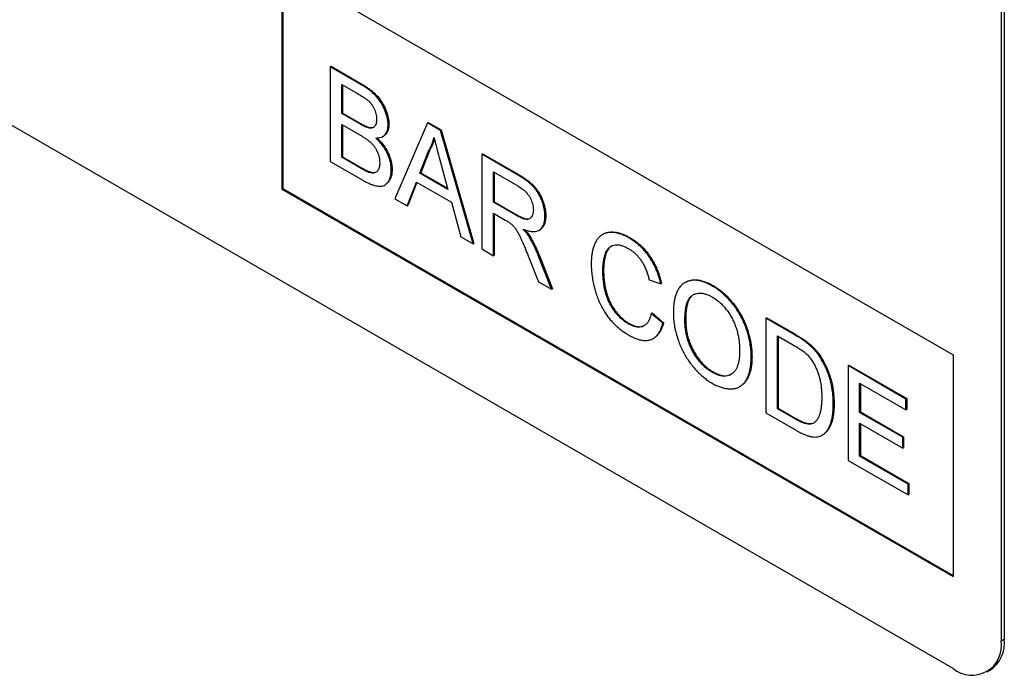
# Model space of a CAD drawing. Units: millimetres. Extents: x -770 to 714, y -273 to 938.
# Drawn here: x -344 to -300, y -56 to -27 of the extents above; entities that cross this region are included whole.
import ezdxf

# ---------------------------------------------------------------- set-up
doc = ezdxf.new("R2010")
doc.units = ezdxf.units.MM
doc.layers.add('133751', color=7, linetype='Continuous', lineweight=25)
doc.layers.add('TANGENT_EDGES', color=4, linetype='Continuous', lineweight=25)

# ---------------------------------------------------------------- blocks, each defined once
blk = doc.blocks.new('1042675-M_C_ISOMETRIC VIEW')
at = {"layer": '133751'}
for p, q in [((3287.895, 339.473), (3222.841, 377.028)), ((3290.158, 374.258), (3290.158, 340.78)), ((3290.016, 374.177), (3290.016, 340.698)), ((3258.196, 370.499), (3287.895, 353.355)), ((3258.196, 370.499), (3258.196, 360.701)), ((3258.232, 370.479), (3258.232, 360.721)), ((3260.333, 366.111), (3260.368, 366.132)), ((3260.333, 366.111), (3260.333, 361.917)), ((3261.693, 365.326), (3260.333, 366.111)), ((3260.368, 366.132), (3261.728, 365.346)), ((3260.845, 365.331), (3261.537, 364.932)), ((3260.845, 364.041), (3260.845, 365.331)), ((3260.881, 365.311), (3260.881, 364.061)), ((3260.845, 364.041), (3260.881, 364.061)), ((3261.594, 363.609), (3260.845, 364.041)), ((3260.881, 364.061), (3261.629, 363.629)), ((3260.845, 363.557), (3261.646, 363.095)), ((3260.845, 362.105), (3260.845, 363.557)), ((3260.881, 363.537), (3260.881, 362.125)), ((3262.031, 363.406), (3262.066, 363.427)), ((3262.894, 363.545), (3262.93, 363.566)), ((3264.631, 363.63), (3263.189, 360.268)), ((3264.631, 363.63), (3264.666, 363.65)), ((3265.209, 363.296), (3264.631, 363.63)), ((3264.666, 363.65), (3265.244, 363.317)), ((3262.652, 363.021), (3262.688, 363.041)), ((3265.209, 363.296), (3265.244, 363.317)), ((3266.651, 358.27), (3265.209, 363.296)), ((3265.244, 363.317), (3266.686, 358.29)), ((3260.845, 362.105), (3260.881, 362.125)), ((3261.705, 361.609), (3260.845, 362.105)), ((3260.881, 362.125), (3261.74, 361.629)), ((3264.3, 361.401), (3264.672, 362.348)), ((3264.707, 362.368), (3264.335, 361.422)), ((3264.672, 362.348), (3264.707, 362.368)), ((3267.039, 362.24), (3267.074, 362.261)), ((3267.039, 362.24), (3267.039, 358.046)), ((3268.615, 361.33), (3267.039, 362.24)), ((3267.074, 362.261), (3268.65, 361.351)), ((3260.333, 361.917), (3261.697, 361.13)), ((3265.187, 361.992), (3265.54, 360.686)), ((3262.015, 361.45), (3262.051, 361.47)), ((3263.034, 361.559), (3263.069, 361.58)), ((3264.3, 361.401), (3264.335, 361.422)), ((3265.54, 360.686), (3264.3, 361.401)), ((3264.335, 361.422), (3265.527, 360.734)), ((3267.551, 361.46), (3268.633, 360.835)), ((3267.551, 360.116), (3267.551, 361.46)), ((3267.586, 361.44), (3267.586, 360.137)), ((3262.743, 360.878), (3262.779, 360.898)), ((3263.732, 359.954), (3264.146, 361.006)), ((3264.168, 360.994), (3263.768, 359.975)), ((3264.146, 361.006), (3265.694, 360.113)), ((3258.232, 360.721), (3258.196, 360.701)), ((3258.196, 360.701), (3287.895, 343.556)), ((3258.232, 360.721), (3287.895, 343.597)), ((3263.189, 360.268), (3263.732, 359.954)), ((3263.732, 359.954), (3263.768, 359.975)), ((3265.694, 360.113), (3266.107, 358.583)), ((3267.551, 360.116), (3267.586, 360.137)), ((3268.524, 359.555), (3267.551, 360.116)), ((3267.586, 360.137), (3268.559, 359.575)), ((3267.551, 359.632), (3268.075, 359.329)), ((3267.551, 357.75), (3267.551, 359.632)), ((3267.586, 359.612), (3267.586, 357.771)), ((3269.833, 359.496), (3269.868, 359.517)), ((3266.107, 358.583), (3266.651, 358.27)), ((3269.152, 358.555), (3269.187, 358.576)), ((3269.566, 358.87), (3269.601, 358.89)), ((3272.414, 358.706), (3272.379, 358.686)), ((3273.555, 358.532), (3273.59, 358.552)), ((3266.651, 358.27), (3266.686, 358.29)), ((3267.039, 358.046), (3267.551, 357.75)), ((3267.551, 357.75), (3267.586, 357.771)), ((3269.09, 357.747), (3269.543, 356.6)), ((3270.13, 356.261), (3269.534, 357.763)), ((3269.57, 357.783), (3270.166, 356.282)), ((3272.394, 357.085), (3272.429, 357.106)), ((3269.543, 356.6), (3270.13, 356.261)), ((3274.443, 356.674), (3274.955, 356.505)), ((3274.955, 356.505), (3274.99, 356.525)), ((3276.059, 356.576), (3276.024, 356.555)), ((3277.239, 356.405), (3277.274, 356.426)), ((3270.13, 356.261), (3270.166, 356.282)), ((3274.536, 355.198), (3274.571, 355.219)), ((3275.048, 354.765), (3274.536, 355.198)), ((3274.571, 355.219), (3275.083, 354.785)), ((3273.517, 354.736), (3273.552, 354.756)), ((3275.048, 354.765), (3275.083, 354.785)), ((3276.026, 354.893), (3276.061, 354.913)), ((3279.611, 354.982), (3279.647, 355.002)), ((3279.611, 354.982), (3279.611, 350.788)), ((3280.853, 354.265), (3279.611, 354.982)), ((3279.647, 355.002), (3280.889, 354.285)), ((3280.124, 354.202), (3280.86, 353.777)), ((3280.124, 350.976), (3280.124, 354.202)), ((3274.626, 354.088), (3274.661, 354.108)), ((3280.159, 354.182), (3280.159, 350.996)), ((3281.495, 353.834), (3281.531, 353.854)), ((3287.895, 353.355), (3287.895, 343.556)), ((3278.96, 353.254), (3278.995, 353.275)), ((3282.023, 353.229), (3282.059, 353.25)), ((3283.244, 352.885), (3283.279, 352.906)), ((3283.244, 352.885), (3283.244, 348.691)), ((3285.805, 351.407), (3283.244, 352.885)), ((3283.279, 352.906), (3285.84, 351.427)), ((3277.234, 352.59), (3277.27, 352.611)), ((3283.756, 352.105), (3285.805, 350.923)), ((3283.756, 350.815), (3283.756, 352.105)), ((3283.791, 352.085), (3283.791, 350.835)), ((3278.449, 351.953), (3278.485, 351.973)), ((3282.592, 351.187), (3282.627, 351.207)), ((3285.805, 351.407), (3285.84, 351.427)), ((3285.805, 350.923), (3285.805, 351.407)), ((3285.84, 351.427), (3285.84, 350.943)), ((3279.611, 350.788), (3280.912, 350.037)), ((3280.124, 350.976), (3280.159, 350.996)), ((3280.872, 350.544), (3280.124, 350.976)), ((3280.159, 350.996), (3280.908, 350.564)), ((3283.756, 350.815), (3283.791, 350.835)), ((3285.665, 349.713), (3283.756, 350.815)), ((3283.791, 350.835), (3285.7, 349.733)), ((3285.805, 350.923), (3285.84, 350.943)), ((3283.756, 350.331), (3285.665, 349.229)), ((3283.756, 348.879), (3283.756, 350.331)), ((3283.791, 350.311), (3283.791, 348.9)), ((3282.094, 349.802), (3282.129, 349.823)), ((3285.665, 349.713), (3285.7, 349.733)), ((3285.665, 349.229), (3285.665, 349.713)), ((3285.7, 349.733), (3285.7, 349.249)), ((3285.665, 349.229), (3285.7, 349.249)), ((3283.244, 348.691), (3285.898, 347.159)), ((3283.756, 348.879), (3283.791, 348.9)), ((3285.898, 347.643), (3283.756, 348.879)), ((3283.791, 348.9), (3285.933, 347.663)), ((3285.898, 347.643), (3285.933, 347.663)), ((3285.933, 347.663), (3285.933, 347.179)), ((3285.898, 347.159), (3285.898, 347.643)), ((3285.898, 347.159), (3285.933, 347.179)), ((3289.395, 339.325), (3289.536, 339.407))]:
    blk.add_line(p, q, dxfattribs=at)
for centre, radius, start, end in [((3288.723, 340.489), 1.31, 230.7967, 9.214), ((3288.692, 340.616), 1.475, 304.916, 6.3962)]:
    blk.add_arc(centre, radius, start, end, dxfattribs=at)
for points, knots in [([(3262.894, 363.545), (3262.892, 363.6), (3262.889, 363.708), (3262.854, 363.883), (3262.803, 364.061), (3262.733, 364.239), (3262.649, 364.414), (3262.546, 364.581), (3262.426, 364.74), (3262.291, 364.886), (3262.145, 365.019), (3261.996, 365.133), (3261.845, 365.236), (3261.743, 365.296), (3261.693, 365.326)], [0, 0, 0, 0, 0.079993, 0.1600229, 0.2400021, 0.3200412, 0.4000292, 0.4800376, 0.5600528, 0.6480197, 0.7359995, 0.8239827, 0.9119967, 1, 1, 1, 1]), ([(3261.728, 365.346), (3261.774, 365.319), (3261.866, 365.265), (3262.003, 365.172), (3262.14, 365.072), (3262.274, 364.956), (3262.404, 364.827), (3262.525, 364.68), (3262.632, 364.523), (3262.721, 364.362), (3262.793, 364.2), (3262.852, 364.036), (3262.896, 363.874), (3262.925, 363.715), (3262.928, 363.615), (3262.93, 363.566)], [0, 0, 0, 0, 0.0799978, 0.1600035, 0.2399925, 0.3199793, 0.399943, 0.4799486, 0.559947, 0.6332855, 0.7066393, 0.7799806, 0.8533209, 0.9266619, 1, 1, 1, 1]), ([(3261.537, 364.932), (3261.57, 364.913), (3261.636, 364.875), (3261.734, 364.815), (3261.832, 364.75), (3261.929, 364.681), (3262.027, 364.606), (3262.119, 364.514), (3262.204, 364.405), (3262.271, 364.282), (3262.322, 364.155), (3262.358, 364.028), (3262.379, 363.904), (3262.381, 363.827), (3262.382, 363.789)], [0, 0, 0, 0, 0.083363, 0.166723, 0.250086, 0.333441, 0.416776, 0.500065, 0.583355, 0.666659, 0.749964, 0.833306, 0.916647, 1, 1, 1, 1]), ([(3262.382, 363.789), (3262.381, 363.754), (3262.379, 363.683), (3262.361, 363.587), (3262.326, 363.506), (3262.28, 363.448), (3262.224, 363.414), (3262.165, 363.397), (3262.1, 363.394), (3262.054, 363.402), (3262.031, 363.406)], [0, 0, 0, 0, 0.140012, 0.279991, 0.419977, 0.559886, 0.669898, 0.779982, 0.889934, 1, 1, 1, 1]), ([(3262.031, 363.406), (3261.991, 363.418), (3261.911, 363.442), (3261.764, 363.513), (3261.659, 363.572), (3261.594, 363.609)], [0, 0, 0, 0, 0.27978, 0.559854, 1, 1, 1, 1]), ([(3261.629, 363.629), (3261.67, 363.606), (3261.753, 363.559), (3261.867, 363.501), (3261.972, 363.453), (3262.035, 363.435), (3262.066, 363.427)], [0, 0, 0, 0, 0.280061, 0.560089, 0.78012, 1, 1, 1, 1]), ([(3262.066, 363.427), (3262.095, 363.422), (3262.154, 363.412), (3262.226, 363.42), (3262.262, 363.441), (3262.277, 363.45)], [0, 0, 0, 0, 0.3763414, 0.7526924, 1, 1, 1, 1]), ([(3262.349, 362.958), (3262.391, 362.958), (3262.475, 362.959), (3262.591, 362.986), (3262.693, 363.041), (3262.771, 363.118), (3262.827, 363.21), (3262.865, 363.308), (3262.89, 363.42), (3262.893, 363.504), (3262.894, 363.545)], [0, 0, 0, 0, 0.140011, 0.280003, 0.419974, 0.559959, 0.669959, 0.779994, 0.889981, 1, 1, 1, 1]), ([(3262.93, 363.566), (3262.928, 363.523), (3262.925, 363.438), (3262.9, 363.325), (3262.86, 363.225), (3262.806, 363.141), (3262.749, 363.079), (3262.704, 363.053), (3262.687, 363.043)], [0, 0, 0, 0, 0.176468, 0.352903, 0.529386, 0.705838, 0.882349, 1, 1, 1, 1]), ([(3261.646, 363.095), (3261.68, 363.075), (3261.749, 363.034), (3261.852, 362.969), (3261.954, 362.898), (3262.056, 362.82), (3262.156, 362.731), (3262.25, 362.627), (3262.335, 362.509), (3262.404, 362.38), (3262.459, 362.247), (3262.497, 362.114), (3262.518, 361.984), (3262.521, 361.904), (3262.522, 361.863)], [0, 0, 0, 0, 0.083359, 0.166696, 0.250059, 0.33341, 0.416753, 0.500081, 0.583375, 0.66667, 0.750014, 0.833318, 0.916659, 1, 1, 1, 1]), ([(3263.034, 361.559), (3263.032, 361.612), (3263.029, 361.716), (3263.001, 361.884), (3262.955, 362.057), (3262.886, 362.23), (3262.803, 362.398), (3262.704, 362.558), (3262.593, 362.704), (3262.475, 362.839), (3262.391, 362.918), (3262.349, 362.958)], [0, 0, 0, 0, 0.112022, 0.224013, 0.335996, 0.447977, 0.55995, 0.669942, 0.779937, 0.889961, 1, 1, 1, 1]), ([(3262.403, 362.96), (3262.439, 362.925), (3262.518, 362.851), (3262.633, 362.72), (3262.745, 362.57), (3262.844, 362.408), (3262.927, 362.239), (3262.993, 362.068), (3263.038, 361.899), (3263.065, 361.734), (3263.068, 361.631), (3263.069, 361.58)], [0, 0, 0, 0, 0.09727, 0.211155, 0.325007, 0.438858, 0.552695, 0.664504, 0.776321, 0.888146, 1, 1, 1, 1]), ([(3264.672, 362.348), (3264.702, 362.4), (3264.762, 362.503), (3264.829, 362.666), (3264.883, 362.823), (3264.908, 362.927), (3264.92, 362.979)], [0, 0, 0, 0, 0.27998, 0.560015, 0.779979, 1, 1, 1, 1]), ([(3264.935, 362.923), (3264.925, 362.883), (3264.899, 362.778), (3264.844, 362.636), (3264.778, 362.49), (3264.731, 362.409), (3264.707, 362.368)], [0, 0, 0, 0, 0.1907704, 0.5055067, 0.7527197, 1, 1, 1, 1]), ([(3264.92, 362.979), (3264.945, 362.887), (3264.995, 362.703), (3265.084, 362.374), (3265.148, 362.136), (3265.187, 361.992)], [0, 0, 0, 0, 0.279997, 0.559998, 1, 1, 1, 1]), ([(3262.015, 361.45), (3261.986, 361.462), (3261.929, 361.486), (3261.825, 361.541), (3261.75, 361.583), (3261.705, 361.609)], [0, 0, 0, 0, 0.279969, 0.559981, 1, 1, 1, 1]), ([(3261.74, 361.629), (3261.798, 361.596), (3261.902, 361.536), (3262.005, 361.49), (3262.051, 361.47)], [0, 0, 0, 0, 0.5600993, 1, 1, 1, 1]), ([(3262.522, 361.863), (3262.521, 361.826), (3262.519, 361.752), (3262.5, 361.651), (3262.467, 361.564), (3262.419, 361.492), (3262.359, 361.438), (3262.284, 361.41), (3262.2, 361.405), (3262.109, 361.419), (3262.047, 361.44), (3262.015, 361.45)], [0, 0, 0, 0, 0.112045, 0.224045, 0.336074, 0.448065, 0.560088, 0.669961, 0.779911, 0.889979, 1, 1, 1, 1]), ([(3261.697, 361.13), (3261.747, 361.101), (3261.848, 361.044), (3261.999, 360.97), (3262.149, 360.905), (3262.286, 360.86), (3262.41, 360.833), (3262.519, 360.824), (3262.623, 360.83), (3262.724, 360.861), (3262.814, 360.924), (3262.893, 361.015), (3262.956, 361.125), (3263.002, 361.253), (3263.029, 361.398), (3263.032, 361.506), (3263.034, 361.559)], [0, 0, 0, 0, 0.078416, 0.156824, 0.235237, 0.313645, 0.375247, 0.436864, 0.498452, 0.560053, 0.633348, 0.706667, 0.780007, 0.853327, 0.926667, 1, 1, 1, 1]), ([(3262.051, 361.47), (3262.083, 361.46), (3262.146, 361.439), (3262.238, 361.426), (3262.315, 361.428), (3262.355, 361.448), (3262.371, 361.455)], [0, 0, 0, 0, 0.273313, 0.546738, 0.819897, 1, 1, 1, 1]), ([(3263.069, 361.58), (3263.068, 361.528), (3263.065, 361.426), (3263.04, 361.287), (3262.998, 361.163), (3262.941, 361.054), (3262.867, 360.966), (3262.813, 360.912), (3262.779, 360.898), (3262.779, 360.898)], [0, 0, 0, 0, 0.166617, 0.333245, 0.499837, 0.666469, 0.833053, 0.999631, 1, 1, 1, 1]), ([(3269.833, 359.496), (3269.831, 359.545), (3269.829, 359.643), (3269.808, 359.799), (3269.773, 359.959), (3269.723, 360.121), (3269.659, 360.283), (3269.583, 360.442), (3269.492, 360.595), (3269.385, 360.739), (3269.265, 360.866), (3269.138, 360.978), (3269.008, 361.079), (3268.877, 361.169), (3268.746, 361.253), (3268.658, 361.305), (3268.615, 361.33)], [0, 0, 0, 0, 0.070039, 0.140029, 0.210091, 0.280097, 0.350113, 0.420081, 0.490054, 0.560016, 0.633293, 0.706612, 0.779952, 0.853305, 0.926648, 1, 1, 1, 1]), ([(3268.65, 361.351), (3268.712, 361.314), (3268.837, 361.24), (3269.024, 361.114), (3269.184, 360.991), (3269.315, 360.871), (3269.417, 360.762), (3269.51, 360.64), (3269.598, 360.498), (3269.678, 360.342), (3269.747, 360.172), (3269.802, 360.002), (3269.84, 359.834), (3269.864, 359.671), (3269.867, 359.568), (3269.868, 359.517)], [0, 0, 0, 0, 0.104555, 0.209105, 0.313614, 0.375208, 0.436784, 0.498376, 0.559955, 0.633243, 0.706576, 0.779919, 0.853301, 0.926633, 1, 1, 1, 1]), ([(3268.633, 360.835), (3268.665, 360.817), (3268.728, 360.779), (3268.822, 360.712), (3268.915, 360.638), (3269.006, 360.551), (3269.09, 360.452), (3269.162, 360.341), (3269.221, 360.227), (3269.267, 360.111), (3269.299, 359.996), (3269.317, 359.884), (3269.319, 359.814), (3269.32, 359.779)], [0, 0, 0, 0, 0.093373, 0.186763, 0.280105, 0.373457, 0.466771, 0.560045, 0.648036, 0.736022, 0.823988, 0.911966, 1, 1, 1, 1]), ([(3269.32, 359.779), (3269.319, 359.739), (3269.316, 359.659), (3269.288, 359.557), (3269.246, 359.468), (3269.186, 359.401), (3269.108, 359.361), (3269.018, 359.353), (3268.921, 359.37), (3268.823, 359.404), (3268.723, 359.448), (3268.624, 359.499), (3268.557, 359.536), (3268.524, 359.555)], [0, 0, 0, 0, 0.093305, 0.186667, 0.279979, 0.373291, 0.466517, 0.559865, 0.647852, 0.735891, 0.823937, 0.911959, 1, 1, 1, 1]), ([(3268.559, 359.575), (3268.594, 359.555), (3268.665, 359.516), (3268.771, 359.462), (3268.876, 359.418), (3268.98, 359.383), (3269.078, 359.375), (3269.146, 359.381), (3269.174, 359.4), (3269.178, 359.404)], [0, 0, 0, 0, 0.161675, 0.323318, 0.485, 0.646677, 0.808183, 0.969765, 1, 1, 1, 1]), ([(3268.869, 358.925), (3268.916, 358.907), (3269.009, 358.871), (3269.146, 358.832), (3269.279, 358.814), (3269.406, 358.814), (3269.522, 358.842), (3269.619, 358.901), (3269.7, 358.982), (3269.761, 359.085), (3269.803, 359.207), (3269.829, 359.344), (3269.831, 359.446), (3269.833, 359.496)], [0, 0, 0, 0, 0.093365, 0.186734, 0.280065, 0.373405, 0.466726, 0.560017, 0.648021, 0.736023, 0.823992, 0.911984, 1, 1, 1, 1]), ([(3269.868, 359.517), (3269.867, 359.463), (3269.864, 359.355), (3269.835, 359.211), (3269.787, 359.084), (3269.717, 358.982), (3269.654, 358.918), (3269.609, 358.898), (3269.6, 358.893)], [0, 0, 0, 0, 0.189941, 0.379837, 0.569652, 0.75949, 0.949411, 1, 1, 1, 1]), ([(3268.075, 359.329), (3268.123, 359.301), (3268.189, 359.262), (3268.273, 359.207), (3268.31, 359.178), (3268.328, 359.164)], [0, 0, 0, 0, 0.559934, 0.780026, 1, 1, 1, 1]), ([(3268.328, 359.164), (3268.363, 359.132), (3268.432, 359.066), (3268.527, 358.948), (3268.612, 358.82), (3268.686, 358.684), (3268.753, 358.546), (3268.844, 358.344), (3268.958, 358.078), (3269.046, 357.857), (3269.09, 357.747)], [0, 0, 0, 0, 0.093346, 0.186697, 0.279979, 0.373312, 0.46665, 0.559986, 0.779988, 1, 1, 1, 1]), ([(3269.152, 358.555), (3269.128, 358.592), (3269.08, 358.667), (3268.985, 358.79), (3268.913, 358.874), (3268.869, 358.925)], [0, 0, 0, 0, 0.279967, 0.559997, 1, 1, 1, 1]), ([(3268.946, 358.897), (3268.96, 358.88), (3269.002, 358.831), (3269.064, 358.754), (3269.131, 358.663), (3269.168, 358.605), (3269.187, 358.576)], [0, 0, 0, 0, 0.1634265, 0.4887521, 0.7443903, 1, 1, 1, 1]), ([(3269.534, 357.763), (3269.504, 357.838), (3269.443, 357.989), (3269.347, 358.197), (3269.25, 358.387), (3269.184, 358.499), (3269.152, 358.555)], [0, 0, 0, 0, 0.2799954, 0.5600028, 0.7799917, 1, 1, 1, 1]), ([(3269.187, 358.576), (3269.229, 358.504), (3269.312, 358.361), (3269.413, 358.154), (3269.498, 357.961), (3269.546, 357.843), (3269.57, 357.783)], [0, 0, 0, 0, 0.279953, 0.560002, 0.779971, 1, 1, 1, 1]), ([(3273.555, 358.532), (3273.496, 358.564), (3273.379, 358.628), (3273.205, 358.7), (3273.034, 358.75), (3272.869, 358.779), (3272.711, 358.782), (3272.563, 358.762), (3272.427, 358.717), (3272.307, 358.643), (3272.201, 358.546), (3272.11, 358.425), (3272.035, 358.284), (3271.976, 358.127), (3271.932, 357.955), (3271.901, 357.772), (3271.885, 357.58), (3271.883, 357.445), (3271.881, 357.378)], [0, 0, 0, 0, 0.062721, 0.125445, 0.188163, 0.250878, 0.3136, 0.375193, 0.436786, 0.498371, 0.559969, 0.622827, 0.685682, 0.748541, 0.811402, 0.874266, 0.937131, 1, 1, 1, 1]), ([(3272.416, 358.703), (3272.43, 358.712), (3272.484, 358.748), (3272.594, 358.781), (3272.744, 358.803), (3272.903, 358.799), (3273.069, 358.771), (3273.24, 358.721), (3273.414, 358.649), (3273.532, 358.584), (3273.59, 358.552)], [0, 0, 0, 0, 0.047745, 0.183768, 0.31979, 0.455837, 0.591867, 0.727906, 0.863957, 1, 1, 1, 1]), ([(3273.59, 358.552), (3273.641, 358.522), (3273.742, 358.461), (3273.893, 358.351), (3274.042, 358.228), (3274.186, 358.089), (3274.323, 357.934), (3274.452, 357.766), (3274.575, 357.582), (3274.689, 357.382), (3274.789, 357.17), (3274.872, 356.954), (3274.941, 356.738), (3274.974, 356.596), (3274.99, 356.525)], [0, 0, 0, 0, 0.080012, 0.16002, 0.240036, 0.320025, 0.400019, 0.480025, 0.560019, 0.647992, 0.735995, 0.823992, 0.911991, 1, 1, 1, 1]), ([(3272.394, 357.085), (3272.395, 357.14), (3272.396, 357.25), (3272.41, 357.407), (3272.433, 357.558), (3272.465, 357.702), (3272.505, 357.838), (3272.559, 357.961), (3272.631, 358.065), (3272.72, 358.148), (3272.828, 358.204), (3272.95, 358.235), (3273.086, 358.233), (3273.23, 358.202), (3273.379, 358.145), (3273.48, 358.09), (3273.53, 358.062)], [0, 0, 0, 0, 0.070034, 0.140045, 0.210088, 0.280112, 0.350143, 0.420127, 0.490122, 0.56011, 0.633416, 0.706711, 0.780017, 0.853338, 0.926671, 1, 1, 1, 1]), ([(3272.793, 358.183), (3272.782, 358.177), (3272.74, 358.156), (3272.68, 358.099), (3272.61, 358.007), (3272.551, 357.89), (3272.508, 357.749), (3272.473, 357.599), (3272.447, 357.442), (3272.432, 357.278), (3272.43, 357.163), (3272.429, 357.106)], [0, 0, 0, 0, 0.0371101, 0.1424116, 0.2477064, 0.3730178, 0.4984115, 0.6238032, 0.7492203, 0.8745948, 1, 1, 1, 1]), ([(3274.955, 356.505), (3274.937, 356.58), (3274.902, 356.731), (3274.828, 356.96), (3274.737, 357.188), (3274.627, 357.413), (3274.498, 357.628), (3274.357, 357.828), (3274.207, 358.009), (3274.05, 358.169), (3273.888, 358.308), (3273.722, 358.431), (3273.611, 358.498), (3273.555, 358.532)], [0, 0, 0, 0, 0.093347, 0.186683, 0.280006, 0.37334, 0.466665, 0.559978, 0.647962, 0.735968, 0.823975, 0.911984, 1, 1, 1, 1]), ([(3273.53, 358.062), (3273.57, 358.038), (3273.65, 357.99), (3273.768, 357.9), (3273.883, 357.795), (3273.992, 357.674), (3274.093, 357.541), (3274.187, 357.387), (3274.27, 357.218), (3274.341, 357.036), (3274.399, 356.854), (3274.428, 356.734), (3274.443, 356.674)], [0, 0, 0, 0, 0.093358, 0.1867, 0.280018, 0.37334, 0.46667, 0.559988, 0.669951, 0.779943, 0.88997, 1, 1, 1, 1]), ([(3271.881, 357.378), (3271.883, 357.291), (3271.886, 357.116), (3271.916, 356.84), (3271.965, 356.558), (3272.029, 356.291), (3272.104, 356.043), (3272.187, 355.814), (3272.288, 355.588), (3272.4, 355.374), (3272.524, 355.177), (3272.653, 354.998), (3272.793, 354.832), (3272.941, 354.682), (3273.094, 354.548), (3273.25, 354.426), (3273.407, 354.318), (3273.513, 354.256), (3273.565, 354.224)], [0, 0, 0, 0, 0.078404, 0.15681, 0.235207, 0.3136, 0.375201, 0.436797, 0.4984, 0.559991, 0.614979, 0.669973, 0.724972, 0.779967, 0.834974, 0.889979, 0.944989, 1, 1, 1, 1]), ([(3273.517, 354.736), (3273.473, 354.763), (3273.386, 354.816), (3273.256, 354.918), (3273.13, 355.034), (3273.01, 355.166), (3272.896, 355.306), (3272.793, 355.458), (3272.703, 355.617), (3272.627, 355.782), (3272.557, 355.972), (3272.495, 356.186), (3272.447, 356.42), (3272.415, 356.648), (3272.397, 356.87), (3272.395, 357.014), (3272.394, 357.085)], [0, 0, 0, 0, 0.062721, 0.125419, 0.188142, 0.250852, 0.313572, 0.375142, 0.436729, 0.498316, 0.559904, 0.64789, 0.735921, 0.823959, 0.911966, 1, 1, 1, 1]), ([(3272.429, 357.106), (3272.43, 357.042), (3272.432, 356.914), (3272.446, 356.717), (3272.471, 356.515), (3272.505, 356.324), (3272.548, 356.144), (3272.598, 355.977), (3272.659, 355.811), (3272.735, 355.645), (3272.826, 355.483), (3272.929, 355.329), (3273.044, 355.187), (3273.164, 355.056), (3273.291, 354.939), (3273.421, 354.837), (3273.509, 354.783), (3273.552, 354.756)], [0, 0, 0, 0, 0.078433, 0.156828, 0.23527, 0.313691, 0.375324, 0.436928, 0.498514, 0.560099, 0.622937, 0.685759, 0.748612, 0.811457, 0.874313, 0.937145, 1, 1, 1, 1]), ([(3277.239, 356.405), (3277.178, 356.439), (3277.057, 356.506), (3276.876, 356.581), (3276.698, 356.636), (3276.526, 356.665), (3276.364, 356.666), (3276.213, 356.639), (3276.075, 356.587), (3275.949, 356.512), (3275.838, 356.411), (3275.743, 356.287), (3275.667, 356.139), (3275.607, 355.975), (3275.562, 355.796), (3275.533, 355.605), (3275.517, 355.404), (3275.515, 355.265), (3275.514, 355.195)], [0, 0, 0, 0, 0.062723, 0.125441, 0.18816, 0.250875, 0.313594, 0.375182, 0.436793, 0.498379, 0.559991, 0.622835, 0.685698, 0.748558, 0.811413, 0.874283, 0.937135, 1, 1, 1, 1]), ([(3276.061, 356.573), (3276.076, 356.582), (3276.132, 356.619), (3276.244, 356.658), (3276.396, 356.686), (3276.56, 356.686), (3276.732, 356.657), (3276.91, 356.602), (3277.092, 356.526), (3277.213, 356.459), (3277.274, 356.426)], [0, 0, 0, 0, 0.04754, 0.183632, 0.31967, 0.455736, 0.591795, 0.727859, 0.863926, 1, 1, 1, 1]), ([(3278.96, 353.254), (3278.958, 353.342), (3278.954, 353.516), (3278.924, 353.79), (3278.872, 354.072), (3278.801, 354.339), (3278.718, 354.587), (3278.625, 354.813), (3278.517, 355.036), (3278.392, 355.253), (3278.253, 355.463), (3278.101, 355.661), (3277.94, 355.847), (3277.771, 356.014), (3277.596, 356.164), (3277.418, 356.297), (3277.299, 356.369), (3277.239, 356.405)], [0, 0, 0, 0, 0.078412, 0.156817, 0.235203, 0.313594, 0.3752, 0.436797, 0.498404, 0.559996, 0.622847, 0.685702, 0.748562, 0.811422, 0.874276, 0.937135, 1, 1, 1, 1]), ([(3277.274, 356.426), (3277.334, 356.39), (3277.453, 356.318), (3277.631, 356.185), (3277.805, 356.036), (3277.974, 355.869), (3278.133, 355.685), (3278.284, 355.49), (3278.421, 355.283), (3278.546, 355.068), (3278.656, 354.844), (3278.75, 354.614), (3278.829, 354.382), (3278.892, 354.152), (3278.94, 353.924), (3278.972, 353.702), (3278.991, 353.484), (3278.994, 353.345), (3278.995, 353.275)], [0, 0, 0, 0, 0.062725, 0.125444, 0.188158, 0.250878, 0.313598, 0.375194, 0.436785, 0.498378, 0.559981, 0.622829, 0.685689, 0.748547, 0.811409, 0.874272, 0.937131, 1, 1, 1, 1]), ([(3276.026, 354.893), (3276.027, 354.958), (3276.029, 355.089), (3276.043, 355.278), (3276.068, 355.46), (3276.105, 355.617), (3276.154, 355.749), (3276.212, 355.857), (3276.283, 355.949), (3276.378, 356.018), (3276.493, 356.067), (3276.626, 356.094), (3276.77, 356.095), (3276.923, 356.062), (3277.081, 356.007), (3277.188, 355.949), (3277.242, 355.92)], [0, 0, 0, 0, 0.078416, 0.156822, 0.235237, 0.313643, 0.375255, 0.436865, 0.49848, 0.560071, 0.633393, 0.706722, 0.780034, 0.853344, 0.926686, 1, 1, 1, 1]), ([(3276.395, 356.02), (3276.371, 356.004), (3276.316, 355.968), (3276.246, 355.876), (3276.182, 355.755), (3276.132, 355.607), (3276.098, 355.446), (3276.076, 355.275), (3276.064, 355.097), (3276.062, 354.974), (3276.061, 354.913)], [0, 0, 0, 0, 0.087523, 0.199591, 0.332973, 0.466364, 0.599767, 0.73319, 0.866584, 1, 1, 1, 1]), ([(3277.242, 355.92), (3277.291, 355.89), (3277.39, 355.83), (3277.536, 355.713), (3277.678, 355.581), (3277.812, 355.429), (3277.937, 355.264), (3278.051, 355.088), (3278.151, 354.903), (3278.236, 354.71), (3278.305, 354.512), (3278.361, 354.312), (3278.401, 354.116), (3278.429, 353.923), (3278.444, 353.735), (3278.446, 353.615), (3278.447, 353.554)], [0, 0, 0, 0, 0.070008, 0.139999, 0.209982, 0.279981, 0.349976, 0.419959, 0.489936, 0.559941, 0.633268, 0.70661, 0.779957, 0.853294, 0.926653, 1, 1, 1, 1]), ([(3274.536, 355.198), (3274.525, 355.152), (3274.505, 355.059), (3274.458, 354.934), (3274.401, 354.819), (3274.327, 354.725), (3274.239, 354.651), (3274.136, 354.605), (3274.024, 354.583), (3273.905, 354.588), (3273.779, 354.615), (3273.649, 354.665), (3273.561, 354.712), (3273.517, 354.736)], [0, 0, 0, 0, 0.0933586, 0.1867004, 0.2800559, 0.3733963, 0.4667008, 0.5600094, 0.648003, 0.7359834, 0.8239755, 0.9120002, 1, 1, 1, 1]), ([(3275.514, 355.195), (3275.516, 355.109), (3275.52, 354.938), (3275.556, 354.666), (3275.614, 354.388), (3275.689, 354.125), (3275.774, 353.882), (3275.868, 353.66), (3275.978, 353.443), (3276.102, 353.23), (3276.24, 353.025), (3276.389, 352.831), (3276.548, 352.651), (3276.714, 352.486), (3276.886, 352.34), (3277.06, 352.211), (3277.178, 352.14), (3277.237, 352.105)], [0, 0, 0, 0, 0.078388, 0.156783, 0.235174, 0.313567, 0.375177, 0.436785, 0.49838, 0.559974, 0.622834, 0.685695, 0.748552, 0.811411, 0.874268, 0.937139, 1, 1, 1, 1]), ([(3273.552, 354.756), (3273.599, 354.731), (3273.692, 354.681), (3273.83, 354.63), (3273.962, 354.605), (3274.087, 354.607), (3274.186, 354.629), (3274.238, 354.66), (3274.258, 354.672)], [0, 0, 0, 0, 0.178867, 0.357766, 0.536633, 0.715441, 0.894302, 1, 1, 1, 1]), ([(3273.565, 354.224), (3273.621, 354.194), (3273.732, 354.133), (3273.897, 354.065), (3274.059, 354.016), (3274.216, 353.993), (3274.364, 353.997), (3274.501, 354.026), (3274.622, 354.081), (3274.728, 354.156), (3274.816, 354.249), (3274.892, 354.359), (3274.955, 354.483), (3275.008, 354.617), (3275.035, 354.716), (3275.048, 354.765)], [0, 0, 0, 0, 0.080004, 0.160009, 0.240007, 0.319995, 0.399986, 0.479976, 0.559971, 0.63329, 0.706638, 0.779971, 0.853311, 0.926656, 1, 1, 1, 1]), ([(3275.083, 354.785), (3275.069, 354.732), (3275.04, 354.624), (3274.98, 354.48), (3274.908, 354.347), (3274.82, 354.234), (3274.738, 354.153), (3274.679, 354.121), (3274.659, 354.111)], [0, 0, 0, 0, 0.1824516, 0.3649202, 0.5473615, 0.7297806, 0.9122018, 1, 1, 1, 1]), ([(3277.234, 352.59), (3277.186, 352.62), (3277.089, 352.678), (3276.946, 352.79), (3276.807, 352.918), (3276.675, 353.064), (3276.551, 353.223), (3276.439, 353.394), (3276.338, 353.573), (3276.249, 353.761), (3276.175, 353.954), (3276.116, 354.15), (3276.074, 354.343), (3276.045, 354.531), (3276.028, 354.716), (3276.027, 354.834), (3276.026, 354.893)], [0, 0, 0, 0, 0.069999, 0.140008, 0.209994, 0.279986, 0.34998, 0.419977, 0.489976, 0.559977, 0.633298, 0.706639, 0.779972, 0.853314, 0.926655, 1, 1, 1, 1]), ([(3276.061, 354.913), (3276.062, 354.849), (3276.064, 354.72), (3276.085, 354.518), (3276.118, 354.311), (3276.17, 354.099), (3276.242, 353.885), (3276.333, 353.672), (3276.441, 353.471), (3276.558, 353.283), (3276.686, 353.113), (3276.823, 352.958), (3276.968, 352.821), (3277.118, 352.703), (3277.219, 352.641), (3277.27, 352.611)], [0, 0, 0, 0, 0.080014, 0.1600311, 0.240042, 0.3200308, 0.4000356, 0.4800228, 0.560014, 0.6333498, 0.7066732, 0.7800003, 0.8533199, 0.9266657, 1, 1, 1, 1]), ([(3281.495, 353.834), (3281.436, 353.881), (3281.318, 353.975), (3281.103, 354.117), (3280.948, 354.209), (3280.853, 354.265)], [0, 0, 0, 0, 0.279913, 0.5599536, 1, 1, 1, 1]), ([(3280.889, 354.285), (3280.949, 354.25), (3281.069, 354.18), (3281.237, 354.072), (3281.391, 353.967), (3281.484, 353.892), (3281.531, 353.854)], [0, 0, 0, 0, 0.2800261, 0.5600386, 0.7800481, 1, 1, 1, 1]), ([(3280.86, 353.777), (3280.917, 353.744), (3281.03, 353.677), (3281.188, 353.572), (3281.333, 353.465), (3281.418, 353.385), (3281.46, 353.344)], [0, 0, 0, 0, 0.2800939, 0.5601161, 0.7801166, 1, 1, 1, 1]), ([(3282.023, 353.229), (3281.994, 353.272), (3281.937, 353.359), (3281.843, 353.483), (3281.738, 353.605), (3281.622, 353.723), (3281.537, 353.797), (3281.495, 353.834)], [0, 0, 0, 0, 0.186712, 0.373259, 0.560079, 0.779983, 1, 1, 1, 1]), ([(3281.531, 353.854), (3281.566, 353.823), (3281.638, 353.76), (3281.743, 353.657), (3281.85, 353.538), (3281.956, 353.403), (3282.025, 353.301), (3282.059, 353.25)], [0, 0, 0, 0, 0.1867178, 0.3732701, 0.5600707, 0.7799978, 1, 1, 1, 1]), ([(3278.447, 353.554), (3278.447, 353.498), (3278.445, 353.384), (3278.432, 353.22), (3278.407, 353.065), (3278.373, 352.918), (3278.321, 352.787), (3278.257, 352.668), (3278.175, 352.572), (3278.076, 352.497), (3277.962, 352.443), (3277.833, 352.417), (3277.693, 352.417), (3277.544, 352.45), (3277.39, 352.505), (3277.286, 352.562), (3277.234, 352.59)], [0, 0, 0, 0, 0.070015, 0.140024, 0.210035, 0.280053, 0.35005, 0.420056, 0.490061, 0.560044, 0.633395, 0.706694, 0.780006, 0.853343, 0.926667, 1, 1, 1, 1]), ([(3281.46, 353.344), (3281.503, 353.296), (3281.589, 353.2), (3281.7, 353.031), (3281.796, 352.854), (3281.878, 352.672), (3281.947, 352.488), (3282, 352.294), (3282.038, 352.094), (3282.064, 351.888), (3282.077, 351.687), (3282.079, 351.557), (3282.079, 351.492)], [0, 0, 0, 0, 0.093259, 0.186545, 0.279852, 0.3732, 0.466532, 0.559856, 0.669885, 0.779925, 0.889954, 1, 1, 1, 1]), ([(3277.237, 352.105), (3277.296, 352.072), (3277.415, 352.007), (3277.592, 351.936), (3277.766, 351.883), (3277.934, 351.858), (3278.095, 351.851), (3278.246, 351.869), (3278.385, 351.915), (3278.509, 351.986), (3278.619, 352.083), (3278.713, 352.203), (3278.792, 352.343), (3278.855, 352.5), (3278.904, 352.671), (3278.936, 352.856), (3278.956, 353.05), (3278.958, 353.186), (3278.96, 353.254)], [0, 0, 0, 0, 0.062724, 0.125444, 0.18816, 0.250877, 0.3136, 0.375191, 0.436788, 0.498374, 0.559974, 0.622829, 0.685686, 0.748542, 0.811407, 0.87427, 0.937133, 1, 1, 1, 1]), ([(3278.995, 353.275), (3278.994, 353.207), (3278.992, 353.071), (3278.972, 352.877), (3278.939, 352.693), (3278.891, 352.522), (3278.828, 352.366), (3278.751, 352.227), (3278.658, 352.109), (3278.569, 352.024), (3278.505, 351.989), (3278.483, 351.977)], [0, 0, 0, 0, 0.118153, 0.236296, 0.354441, 0.472589, 0.59072, 0.706745, 0.822768, 0.938791, 1, 1, 1, 1]), ([(3282.592, 351.187), (3282.591, 351.258), (3282.589, 351.401), (3282.572, 351.622), (3282.542, 351.849), (3282.498, 352.081), (3282.442, 352.299), (3282.379, 352.503), (3282.308, 352.689), (3282.224, 352.874), (3282.131, 353.056), (3282.059, 353.171), (3282.023, 353.229)], [0, 0, 0, 0, 0.112009, 0.224018, 0.336033, 0.448038, 0.560016, 0.648025, 0.73603, 0.824006, 0.912011, 1, 1, 1, 1]), ([(3282.059, 353.25), (3282.104, 353.176), (3282.194, 353.028), (3282.308, 352.794), (3282.403, 352.557), (3282.478, 352.32), (3282.543, 352.06), (3282.592, 351.782), (3282.622, 351.488), (3282.625, 351.301), (3282.627, 351.207)], [0, 0, 0, 0, 0.111972, 0.223975, 0.335972, 0.447976, 0.559974, 0.706633, 0.853307, 1, 1, 1, 1]), ([(3277.27, 352.611), (3277.319, 352.583), (3277.418, 352.529), (3277.565, 352.474), (3277.708, 352.441), (3277.843, 352.436), (3277.969, 352.454), (3278.043, 352.488), (3278.079, 352.504)], [0, 0, 0, 0, 0.167009, 0.334003, 0.501031, 0.667959, 0.834949, 1, 1, 1, 1]), ([(3280.912, 350.037), (3280.962, 350.009), (3281.061, 349.953), (3281.21, 349.88), (3281.357, 349.817), (3281.503, 349.768), (3281.646, 349.735), (3281.782, 349.721), (3281.907, 349.728), (3282.019, 349.762), (3282.121, 349.815), (3282.212, 349.886), (3282.3, 349.98), (3282.381, 350.102), (3282.449, 350.254), (3282.505, 350.418), (3282.547, 350.595), (3282.574, 350.785), (3282.589, 350.982), (3282.591, 351.119), (3282.592, 351.187)], [0, 0, 0, 0, 0.052272, 0.104542, 0.156813, 0.209079, 0.261354, 0.313597, 0.362884, 0.41215, 0.461423, 0.510706, 0.559984, 0.622835, 0.68569, 0.748549, 0.811408, 0.874276, 0.937134, 1, 1, 1, 1]), ([(3282.079, 351.492), (3282.079, 351.425), (3282.077, 351.292), (3282.062, 351.099), (3282.037, 350.914), (3281.997, 350.755), (3281.948, 350.62), (3281.891, 350.509), (3281.82, 350.413), (3281.76, 350.368), (3281.73, 350.345)], [0, 0, 0, 0, 0.140012, 0.28, 0.420021, 0.56, 0.670017, 0.780002, 0.890025, 1, 1, 1, 1]), ([(3282.627, 351.207), (3282.626, 351.122), (3282.623, 350.952), (3282.598, 350.71), (3282.555, 350.481), (3282.491, 350.29), (3282.419, 350.127), (3282.334, 349.998), (3282.238, 349.894), (3282.163, 349.846), (3282.128, 349.824)], [0, 0, 0, 0, 0.142203, 0.284416, 0.426592, 0.568776, 0.680503, 0.792223, 0.903924, 1, 1, 1, 1]), ([(3281.73, 350.345), (3281.699, 350.33), (3281.635, 350.299), (3281.522, 350.292), (3281.402, 350.306), (3281.274, 350.345), (3281.142, 350.4), (3281.007, 350.468), (3280.917, 350.519), (3280.872, 350.544)], [0, 0, 0, 0, 0.1398826, 0.2798971, 0.4198771, 0.559892, 0.7065957, 0.8532935, 1, 1, 1, 1]), ([(3280.908, 350.564), (3280.951, 350.54), (3281.037, 350.492), (3281.165, 350.427), (3281.293, 350.372), (3281.41, 350.334), (3281.515, 350.316), (3281.606, 350.315), (3281.683, 350.325), (3281.725, 350.346), (3281.742, 350.355)], [0, 0, 0, 0, 0.144976, 0.289943, 0.434922, 0.579877, 0.693783, 0.807662, 0.921593, 1, 1, 1, 1])]:
    blk.add_open_spline(points, degree=3, knots=knots, dxfattribs=at)
at = {"layer": 'TANGENT_EDGES'}
for p, q in [((3261.693, 365.326), (3261.728, 365.346)), ((3261.594, 363.609), (3261.629, 363.629)), ((3261.705, 361.609), (3261.74, 361.629)), ((3268.615, 361.33), (3268.65, 361.351)), ((3268.524, 359.555), (3268.559, 359.575)), ((3269.534, 357.763), (3269.57, 357.783)), ((3280.853, 354.265), (3280.889, 354.285)), ((3280.872, 350.544), (3280.908, 350.564)), ((3290.016, 340.698), (3290.158, 340.78))]:
    blk.add_line(p, q, dxfattribs=at)

msp = doc.modelspace()

# ---------------------------------------------------------------- block references
at = {"layer": '133751'}
msp.add_blockref('1042675-M_C_ISOMETRIC VIEW', (-3590.445, -395.447), dxfattribs=at)

doc.saveas('drawing.dxf')
